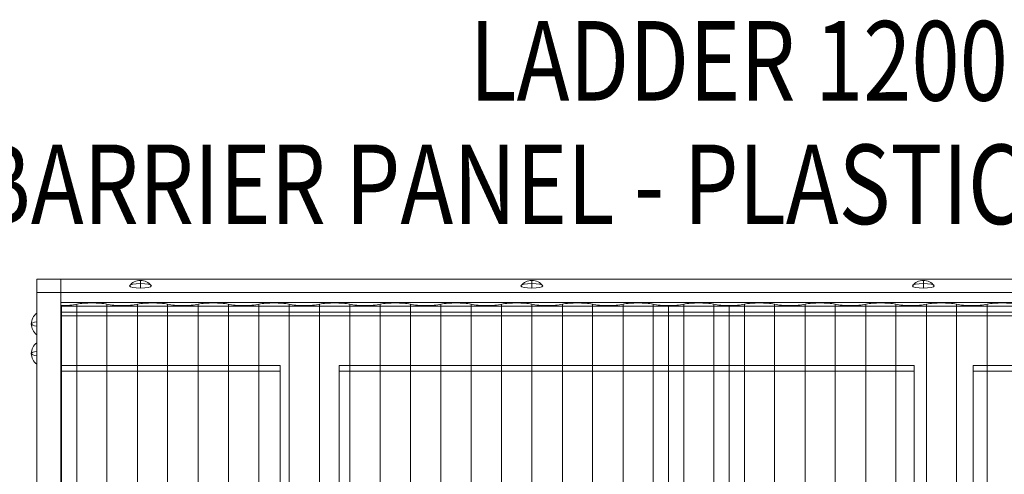
# Model space of a CAD drawing. Units: millimetres. Extents: x -2910 to 3490, y -5007 to 3093.
# Drawn here: x -762 to 474, y 998 to 1570 of the extents above; entities that cross this region are included whole.
import ezdxf
from ezdxf.enums import TextEntityAlignment as Align

# ---------------------------------------------------------------- set-up
doc = ezdxf.new("R2010")
doc.units = ezdxf.units.MM
doc.header["$MEASUREMENT"] = 0
for name, color, linetype, lineweight in [('Level 8', 18, 'Continuous', 0), ('roofs - Level 25', 7, 'Continuous', 0), ('roofs - Level 26', 7, 'Continuous', 0), ('roofs - Level 27', 7, 'Continuous', 0), ('roofs - Level 28', 7, 'Continuous', 0)]:
    doc.layers.add(name, color=color, linetype=linetype, lineweight=lineweight)
doc.styles.add('Style-Calibri', font='calibri.ttf')

# ---------------------------------------------------------------- blocks, each defined once
blk = doc.blocks.new('From Smart Solid_26')
at = {"layer": 'roofs - Level 25', "color": 40, "linetype": 'Continuous', "lineweight": 13}
for p, q in [((-15, 756.3), (-15, 739.8)), ((15, 756.3), (-15, 756.3)), ((-15, -739.8), (-15, 756.3)), ((15, 739.8), (15, 756.3)), ((15, -739.8), (15, 756.3)), ((-15, 739.8), (15, 739.8)), ((-15, -756.3), (-15, 739.8)), ((15, -756.3), (15, 739.8)), ((-15, -739.8), (15, -739.8)), ((-15, -756.3), (-15, -739.8)), ((15, -739.8), (15, -756.3)), ((15, -756.3), (-15, -756.3))]:
    blk.add_line(p, q, dxfattribs=at)
blk = doc.blocks.new('From Smart Solid_28')
at = {"layer": 'roofs - Level 25', "color": 40, "linetype": 'Continuous', "lineweight": 13}
for p, q in [((-1183.1, -6.4), (-1183.1, 23)), ((-1183.1, 23), (1183.1, 23)), ((-1183.1, 6.4), (-1183.1, 23)), ((1183.1, 6.4), (-1183.1, 6.4)), ((-1183.1, 6.4), (-1183.1, -23)), ((1183.1, -6.4), (-1183.1, -6.4)), ((-1183.1, -23), (-1183.1, -6.4)), ((-1183.1, -23), (1183.1, -23))]:
    blk.add_line(p, q, dxfattribs=at)
blk = doc.blocks.new('From Smart Solid_34')
at = {"layer": 'roofs - Level 25', "color": 40, "linetype": 'Continuous', "lineweight": 13}
for p, q in [((-1183.1, 722.4), (-1183.1, 715)), ((1183.1, 722.4), (-1183.1, 722.4)), ((-1183.1, 722.4), (-1183.1, 648.1)), ((-1183.1, 640.6), (-1183.1, 715)), ((-1183.1, 715), (1183.1, 715)), ((-1183.1, 648.1), (-1183.1, 640.6)), ((-1183.1, 648.1), (-907.5, 648.1)), ((-907.5, 648.1), (-907.5, -640.6)), ((-907.5, 648.1), (-907.5, 640.6)), ((-833.5, 648.1), (-833.5, -640.6)), ((-833.5, 640.6), (-833.5, 648.1)), ((-833.5, 648.1), (-111.5, 648.1)), ((-111.5, 648.1), (-111.5, -640.6)), ((-111.5, 648.1), (-111.5, 640.6)), ((-37.5, 648.1), (-37.5, -640.6)), ((-37.5, 640.6), (-37.5, 648.1)), ((-37.5, 648.1), (833.5, 648.1)), ((-907.5, 640.6), (-1183.1, 640.6)), ((-907.5, 640.6), (-907.5, -648.1)), ((-833.5, 640.6), (-833.5, -648.1)), ((-111.5, 640.6), (-833.5, 640.6)), ((-111.5, 640.6), (-111.5, -648.1)), ((-37.5, 640.6), (-37.5, -648.1)), ((833.5, 640.6), (-37.5, 640.6))]:
    blk.add_line(p, q, dxfattribs=at)
blk = doc.blocks.new('From Smart Solid_47')
at = {"layer": 'roofs - Level 26', "color": 253, "linetype": 'Continuous', "lineweight": 13}
blk.add_line((3.5, 13.7), (3.5, -13.7), dxfattribs=at)
at = {"layer": 'roofs - Level 26', "color": 253, "linetype": 'Continuous', "lineweight": 13, "extrusion": (0, 0, -1)}
for ratio in [0.978219, 0.207577]:
    blk.add_ellipse((13.5, 0), major_axis=(-17, 0), ratio=ratio, start_param=0, end_param=0.941921, dxfattribs=at)
at = {"layer": 'roofs - Level 26', "color": 253, "linetype": 'Continuous', "lineweight": 13}
for major_axis, ratio, start_param, end_param in [((17, 0), 0.207577, 3.141593, 4.083514), ((-17, 0), 0.978219, 0, 0.941921)]:
    blk.add_ellipse((13.5, 0), major_axis=major_axis, ratio=ratio, start_param=start_param, end_param=end_param, dxfattribs=at)
blk = doc.blocks.new('From Smart Solid_48')
at = {"layer": 'roofs - Level 26', "color": 253, "linetype": 'Continuous', "lineweight": 13}
blk.add_line((3.5, 13.7), (3.5, -13.7), dxfattribs=at)
at = {"layer": 'roofs - Level 26', "color": 253, "linetype": 'Continuous', "lineweight": 13, "extrusion": (0, 0, -1)}
for ratio in [0.978219, 0.207577]:
    blk.add_ellipse((13.5, 0), major_axis=(-17, 0), ratio=ratio, start_param=0, end_param=0.941921, dxfattribs=at)
at = {"layer": 'roofs - Level 26', "color": 253, "linetype": 'Continuous', "lineweight": 13}
for major_axis, ratio, start_param, end_param in [((17, 0), 0.207577, 3.141593, 4.083514), ((-17, 0), 0.978219, 0, 0.941921)]:
    blk.add_ellipse((13.5, 0), major_axis=major_axis, ratio=ratio, start_param=start_param, end_param=end_param, dxfattribs=at)
blk = doc.blocks.new('From Smart Solid_52')
at = {"layer": 'roofs - Level 26', "color": 253, "linetype": 'Continuous', "lineweight": 13}
for p, q in [((0, 5), (0, 0.7)), ((0, -5), (0, 4.7))]:
    blk.add_line(p, q, dxfattribs=at)
blk.add_ellipse((0, -12), major_axis=(17, 0), ratio=0.978322, start_param=1.570796, end_param=2.512718, dxfattribs=at)
at = {"layer": 'roofs - Level 26', "color": 253, "linetype": 'Continuous', "lineweight": 13, "extrusion": (0, 0, -1)}
blk.add_ellipse((0, -2.2), major_axis=(-13.7, 0), ratio=0.207091, dxfattribs=at)
blk.add_ellipse((0, -12), major_axis=(-17, 0), ratio=0.978322, start_param=1.570796, end_param=2.512718, dxfattribs=at)
blk = doc.blocks.new('From Smart Solid_53')
at = {"layer": 'roofs - Level 26', "color": 253, "linetype": 'Continuous', "lineweight": 13}
for p, q in [((0, 5), (0, 0.7)), ((0, -5), (0, 4.7))]:
    blk.add_line(p, q, dxfattribs=at)
blk.add_ellipse((0, -12), major_axis=(17, 0), ratio=0.978322, start_param=1.570796, end_param=2.512718, dxfattribs=at)
at = {"layer": 'roofs - Level 26', "color": 253, "linetype": 'Continuous', "lineweight": 13, "extrusion": (0, 0, -1)}
blk.add_ellipse((0, -2.2), major_axis=(-13.7, 0), ratio=0.207091, dxfattribs=at)
blk.add_ellipse((0, -12), major_axis=(-17, 0), ratio=0.978322, start_param=1.570796, end_param=2.512718, dxfattribs=at)
blk = doc.blocks.new('From Smart Solid_54')
at = {"layer": 'roofs - Level 26', "color": 253, "linetype": 'Continuous', "lineweight": 13}
for p, q in [((0, 5), (0, 0.7)), ((0, -5), (0, 4.7))]:
    blk.add_line(p, q, dxfattribs=at)
blk.add_ellipse((0, -12), major_axis=(17, 0), ratio=0.978322, start_param=1.570796, end_param=2.512718, dxfattribs=at)
at = {"layer": 'roofs - Level 26', "color": 253, "linetype": 'Continuous', "lineweight": 13, "extrusion": (0, 0, -1)}
blk.add_ellipse((0, -2.2), major_axis=(-13.7, 0), ratio=0.207091, dxfattribs=at)
blk.add_ellipse((0, -12), major_axis=(-17, 0), ratio=0.978322, start_param=1.570796, end_param=2.512718, dxfattribs=at)
blk = doc.blocks.new('From Smart Solid_55')
at = {"layer": 'roofs - Level 27', "color": 67, "linetype": 'Continuous', "lineweight": 13}
for p, q in [((-419.1, -720.7), (-419.1, 717.4)), ((-399.9, -719), (-399.9, 719.1)), ((-399.9, 719.1), (-399.9, 719.1)), ((-399.9, -719), (-399.9, 719.1)), ((-362.1, -719), (-362.1, 719.1)), ((-362.1, 719.1), (-362.1, 719.1)), ((-362.1, -719), (-362.1, 719.1)), ((-323.7, -719), (-323.7, 719.1)), ((-323.7, 719.1), (-323.7, 719.1)), ((-323.7, -719), (-323.7, 719.1)), ((-285.9, -719), (-285.9, 719.1)), ((-285.9, 719.1), (-285.9, 719.1)), ((-285.9, -719), (-285.9, 719.1)), ((-247.5, -719), (-247.5, 719.1)), ((-247.5, 719.1), (-247.5, 719.1)), ((-247.5, -719), (-247.5, 719.1)), ((-209.7, -719), (-209.7, 719.1)), ((-209.7, 719.1), (-209.7, 719.1)), ((-209.7, -719), (-209.7, 719.1)), ((-171.3, -719), (-171.3, 719.1)), ((-171.3, 719.1), (-171.3, 719.1)), ((-171.3, -719), (-171.3, 719.1)), ((-133.5, -719), (-133.5, 719.1)), ((-133.5, 719.1), (-133.5, 719.1)), ((-133.5, -719), (-133.5, 719.1)), ((-95.1, -719), (-95.1, 719.1)), ((-95.1, 719.1), (-95.1, 719.1)), ((-95.1, -719), (-95.1, 719.1)), ((-57.3, -719), (-57.3, 719.1)), ((-57.3, 719.1), (-57.3, 719.1)), ((-57.3, -719), (-57.3, 719.1)), ((-18.9, -719), (-18.9, 719.1)), ((-18.9, 719.1), (-18.9, 719.1)), ((-18.9, -719), (-18.9, 719.1)), ((18.9, -719), (18.9, 719.1)), ((18.9, 719.1), (18.9, 719.1)), ((18.9, -719), (18.9, 719.1)), ((57.3, -719), (57.3, 719.1)), ((57.3, 719.1), (57.3, 719.1)), ((57.3, -719), (57.3, 719.1)), ((95.1, -719), (95.1, 719.1)), ((95.1, 719.1), (95.1, 719.1)), ((95.1, -719), (95.1, 719.1)), ((133.5, -719), (133.5, 719.1)), ((133.5, 719.1), (133.5, 719.1)), ((133.5, -719), (133.5, 719.1)), ((171.3, -719), (171.3, 719.1)), ((171.3, 719.1), (171.3, 719.1)), ((171.3, -719), (171.3, 719.1)), ((209.7, -719), (209.7, 719.1)), ((209.7, 719.1), (209.7, 719.1)), ((209.7, -719), (209.7, 719.1)), ((247.5, -719), (247.5, 719.1)), ((247.5, 719.1), (247.5, 719.1)), ((247.5, -719), (247.5, 719.1)), ((285.9, -719), (285.9, 719.1)), ((285.9, 719.1), (285.9, 719.1)), ((285.9, -719), (285.9, 719.1)), ((323.7, -719), (323.7, 719.1)), ((323.7, 719.1), (323.7, 719.1)), ((323.7, -719), (323.7, 719.1)), ((362.1, -719), (362.1, 719.1)), ((362.1, 719.1), (362.1, 719.1)), ((362.1, -719), (362.1, 719.1)), ((399.9, -719), (399.9, 719.1)), ((399.9, 719.1), (399.9, 719.1)), ((399.9, -719), (399.9, 719.1)), ((419.1, -720.7), (419.1, 717.4)), ((-399.9, -719), (-399.9, -719)), ((-362.1, -719), (-362.1, -719)), ((-323.7, -719), (-323.7, -719)), ((-285.9, -719), (-285.9, -719)), ((-247.5, -719), (-247.5, -719)), ((-209.7, -719), (-209.7, -719)), ((-171.3, -719), (-171.3, -719)), ((-133.5, -719), (-133.5, -719)), ((-95.1, -719), (-95.1, -719)), ((-57.3, -719), (-57.3, -719)), ((-18.9, -719), (-18.9, -719)), ((18.9, -719), (18.9, -719)), ((57.3, -719), (57.3, -719)), ((95.1, -719), (95.1, -719)), ((133.5, -719), (133.5, -719)), ((171.3, -719), (171.3, -719)), ((209.7, -719), (209.7, -719)), ((247.5, -719), (247.5, -719)), ((285.9, -719), (285.9, -719)), ((323.7, -719), (323.7, -719)), ((362.1, -719), (362.1, -719)), ((399.9, -719), (399.9, -719))]:
    blk.add_line(p, q, dxfattribs=at)
for centre, start_param, end_param in [((-419.1, 722.9), 1.570796, 2.375731), ((-342.9, 722.9), 0.765862, 2.375731), ((-266.7, 722.9), 0.765862, 2.375731), ((-190.5, 722.9), 0.765862, 2.375731), ((-114.3, 722.9), 0.765862, 2.375731), ((-38.1, 722.9), 0.765862, 2.375731), ((38.1, 722.9), 0.765862, 2.375731), ((114.3, 722.9), 0.765862, 2.375731), ((190.5, 722.9), 0.765862, 2.375731), ((266.7, 722.9), 0.765862, 2.375731), ((342.9, 722.9), 0.765862, 2.375731), ((419.1, 722.9), 0.765862, 1.570796), ((-419.1, -715.2), 1.570796, 2.375731), ((-342.9, -715.2), 0.765862, 2.375731), ((-266.7, -715.2), 0.765862, 2.375731), ((-190.5, -715.2), 0.765862, 2.375731), ((-114.3, -715.2), 0.765862, 2.375731), ((-38.1, -715.2), 0.765862, 2.375731), ((38.1, -715.2), 0.765862, 2.375731), ((114.3, -715.2), 0.765862, 2.375731), ((190.5, -715.2), 0.765862, 2.375731), ((266.7, -715.2), 0.765862, 2.375731), ((342.9, -715.2), 0.765862, 2.375731), ((419.1, -715.2), 0.765862, 1.570796)]:
    blk.add_ellipse(centre, major_axis=(-26.7, 0), ratio=0.207091, start_param=start_param, end_param=end_param, dxfattribs=at)
at = {"layer": 'roofs - Level 27', "color": 67, "linetype": 'Continuous', "lineweight": 13, "extrusion": (0, 0, -1)}
for centre in [(-381, 715.2), (-304.8, 715.2), (-228.6, 715.2), (-152.4, 715.2), (-76.2, 715.2), (0, 715.2), (76.2, 715.2), (152.4, 715.2), (228.6, 715.2), (304.8, 715.2), (381, 715.2), (-381, -722.9), (-304.8, -722.9), (-228.6, -722.9), (-152.4, -722.9), (-76.2, -722.9), (0, -722.9), (76.2, -722.9), (152.4, -722.9), (228.6, -722.9), (304.8, -722.9), (381, -722.9)]:
    blk.add_ellipse(centre, major_axis=(26.7, 0), ratio=0.207091, start_param=3.926989, end_param=5.497789, dxfattribs=at)
blk = doc.blocks.new('From Smart Solid_56')
at = {"layer": 'roofs - Level 28', "color": 67, "linetype": 'Continuous', "lineweight": 13}
for p, q in [((-419.1, -720.7), (-419.1, 717.4)), ((-399.9, -719), (-399.9, 719.1)), ((-399.9, 719.1), (-399.9, 719.1)), ((-399.9, -719), (-399.9, 719.1)), ((-362.1, -719), (-362.1, 719.1)), ((-362.1, 719.1), (-362.1, 719.1)), ((-362.1, -719), (-362.1, 719.1)), ((-323.7, -719), (-323.7, 719.1)), ((-323.7, 719.1), (-323.7, 719.1)), ((-323.7, -719), (-323.7, 719.1)), ((-285.9, -719), (-285.9, 719.1)), ((-285.9, 719.1), (-285.9, 719.1)), ((-285.9, -719), (-285.9, 719.1)), ((-247.5, -719), (-247.5, 719.1)), ((-247.5, 719.1), (-247.5, 719.1)), ((-247.5, -719), (-247.5, 719.1)), ((-209.7, -719), (-209.7, 719.1)), ((-209.7, 719.1), (-209.7, 719.1)), ((-209.7, -719), (-209.7, 719.1)), ((-171.3, -719), (-171.3, 719.1)), ((-171.3, 719.1), (-171.3, 719.1)), ((-171.3, -719), (-171.3, 719.1)), ((-133.5, -719), (-133.5, 719.1)), ((-133.5, 719.1), (-133.5, 719.1)), ((-133.5, -719), (-133.5, 719.1)), ((-95.1, -719), (-95.1, 719.1)), ((-95.1, 719.1), (-95.1, 719.1)), ((-95.1, -719), (-95.1, 719.1)), ((-57.3, -719), (-57.3, 719.1)), ((-57.3, 719.1), (-57.3, 719.1)), ((-57.3, -719), (-57.3, 719.1)), ((-18.9, -719), (-18.9, 719.1)), ((-18.9, 719.1), (-18.9, 719.1)), ((-18.9, -719), (-18.9, 719.1)), ((18.9, -719), (18.9, 719.1)), ((18.9, 719.1), (18.9, 719.1)), ((18.9, -719), (18.9, 719.1)), ((57.3, -719), (57.3, 719.1)), ((57.3, 719.1), (57.3, 719.1)), ((57.3, -719), (57.3, 719.1)), ((95.1, -719), (95.1, 719.1)), ((95.1, 719.1), (95.1, 719.1)), ((95.1, -719), (95.1, 719.1)), ((133.5, -719), (133.5, 719.1)), ((133.5, 719.1), (133.5, 719.1)), ((133.5, -719), (133.5, 719.1)), ((171.3, -719), (171.3, 719.1)), ((171.3, 719.1), (171.3, 719.1)), ((171.3, -719), (171.3, 719.1)), ((209.7, -719), (209.7, 719.1)), ((209.7, 719.1), (209.7, 719.1)), ((209.7, -719), (209.7, 719.1)), ((247.5, -719), (247.5, 719.1)), ((247.5, 719.1), (247.5, 719.1)), ((247.5, -719), (247.5, 719.1)), ((285.9, -719), (285.9, 719.1)), ((285.9, 719.1), (285.9, 719.1)), ((285.9, -719), (285.9, 719.1)), ((323.7, -719), (323.7, 719.1)), ((323.7, 719.1), (323.7, 719.1)), ((323.7, -719), (323.7, 719.1)), ((362.1, -719), (362.1, 719.1)), ((362.1, 719.1), (362.1, 719.1)), ((362.1, -719), (362.1, 719.1)), ((399.9, -719), (399.9, 719.1)), ((399.9, 719.1), (399.9, 719.1)), ((399.9, -719), (399.9, 719.1)), ((419.1, -720.7), (419.1, 717.4)), ((-399.9, -719), (-399.9, -719)), ((-362.1, -719), (-362.1, -719)), ((-323.7, -719), (-323.7, -719)), ((-285.9, -719), (-285.9, -719)), ((-247.5, -719), (-247.5, -719)), ((-209.7, -719), (-209.7, -719)), ((-171.3, -719), (-171.3, -719)), ((-133.5, -719), (-133.5, -719)), ((-95.1, -719), (-95.1, -719)), ((-57.3, -719), (-57.3, -719)), ((-18.9, -719), (-18.9, -719)), ((18.9, -719), (18.9, -719)), ((57.3, -719), (57.3, -719)), ((95.1, -719), (95.1, -719)), ((133.5, -719), (133.5, -719)), ((171.3, -719), (171.3, -719)), ((209.7, -719), (209.7, -719)), ((247.5, -719), (247.5, -719)), ((285.9, -719), (285.9, -719)), ((323.7, -719), (323.7, -719)), ((362.1, -719), (362.1, -719)), ((399.9, -719), (399.9, -719))]:
    blk.add_line(p, q, dxfattribs=at)
for centre, start_param, end_param in [((-419.1, 722.9), 1.570796, 2.375731), ((-342.9, 722.9), 0.765862, 2.375731), ((-266.7, 722.9), 0.765862, 2.375731), ((-190.5, 722.9), 0.765862, 2.375731), ((-114.3, 722.9), 0.765862, 2.375731), ((-38.1, 722.9), 0.765862, 2.375731), ((38.1, 722.9), 0.765862, 2.375731), ((114.3, 722.9), 0.765862, 2.375731), ((190.5, 722.9), 0.765862, 2.375731), ((266.7, 722.9), 0.765862, 2.375731), ((342.9, 722.9), 0.765862, 2.375731), ((419.1, 722.9), 0.765862, 1.570796), ((-419.1, -715.2), 1.570796, 2.375731), ((-342.9, -715.2), 0.765862, 2.375731), ((-266.7, -715.2), 0.765862, 2.375731), ((-190.5, -715.2), 0.765862, 2.375731), ((-114.3, -715.2), 0.765862, 2.375731), ((-38.1, -715.2), 0.765862, 2.375731), ((38.1, -715.2), 0.765862, 2.375731), ((114.3, -715.2), 0.765862, 2.375731), ((190.5, -715.2), 0.765862, 2.375731), ((266.7, -715.2), 0.765862, 2.375731), ((342.9, -715.2), 0.765862, 2.375731), ((419.1, -715.2), 0.765862, 1.570796)]:
    blk.add_ellipse(centre, major_axis=(-26.7, 0), ratio=0.207091, start_param=start_param, end_param=end_param, dxfattribs=at)
at = {"layer": 'roofs - Level 28', "color": 67, "linetype": 'Continuous', "lineweight": 13, "extrusion": (0, 0, -1)}
for centre in [(-381, 715.2), (-304.8, 715.2), (-228.6, 715.2), (-152.4, 715.2), (-76.2, 715.2), (0, 715.2), (76.2, 715.2), (152.4, 715.2), (228.6, 715.2), (304.8, 715.2), (381, 715.2), (-381, -722.9), (-304.8, -722.9), (-228.6, -722.9), (-152.4, -722.9), (-76.2, -722.9), (0, -722.9), (76.2, -722.9), (152.4, -722.9), (228.6, -722.9), (304.8, -722.9), (381, -722.9)]:
    blk.add_ellipse(centre, major_axis=(26.7, 0), ratio=0.207091, start_param=3.926989, end_param=5.497789, dxfattribs=at)
blk = doc.blocks.new('roofs')
at = {"layer": 'roofs - Level 25', "color": 40, "linetype": 'Continuous', "lineweight": 13}
for name, p in [('From Smart Solid_26', (-725.6195, 486.7485)), ('From Smart Solid_28', (472.5, 1220.135)), ('From Smart Solid_34', (472.5, 486.748))]:
    blk.add_blockref(name, p, dxfattribs=at)
at = {"layer": 'roofs - Level 26', "color": 253, "linetype": 'Continuous', "lineweight": 13}
for name, p in [('From Smart Solid_54', (-610.6195, 1236.9945)), ('From Smart Solid_53', (-119.0595, 1236.9945)), ('From Smart Solid_52', (372.5, 1236.9945)), ('From Smart Solid_48', (-744.1195, 1186.872)), ('From Smart Solid_47', (-744.1195, 1149.6955))]:
    blk.add_blockref(name, p, dxfattribs=at)
at = {"layer": 'roofs - Level 27', "color": 67, "linetype": 'Continuous', "lineweight": 13}
blk.add_blockref('From Smart Solid_55', (-290.5195, 492.6385), dxfattribs=at)
at = {"layer": 'roofs - Level 28', "color": 67, "linetype": 'Continuous', "lineweight": 13}
blk.add_blockref('From Smart Solid_56', (471.4805, 492.6385), dxfattribs=at)

msp = doc.modelspace()

# ---------------------------------------------------------------- block references
at = {"layer": 'Level 8', "color": 7, "linetype": 'Continuous', "lineweight": 0}
msp.add_blockref('roofs', (0, 0), dxfattribs=at)

# ---------------------------------------------------------------- texts
at = {"layer": 'Level 8', "color": 98, "linetype": 'Continuous', "lineweight": 0, "style": 'Style-Calibri', "width": 0.8}
for s, p in [('LADDER 1200', (140.6, 1517.8)), ('BARRIER PANEL - PLASTIC', (-160.9, 1362.5))]:
    msp.add_text(s, height=100, dxfattribs=at).set_placement(p, align=Align.MIDDLE_CENTER)

doc.saveas('drawing.dxf')
